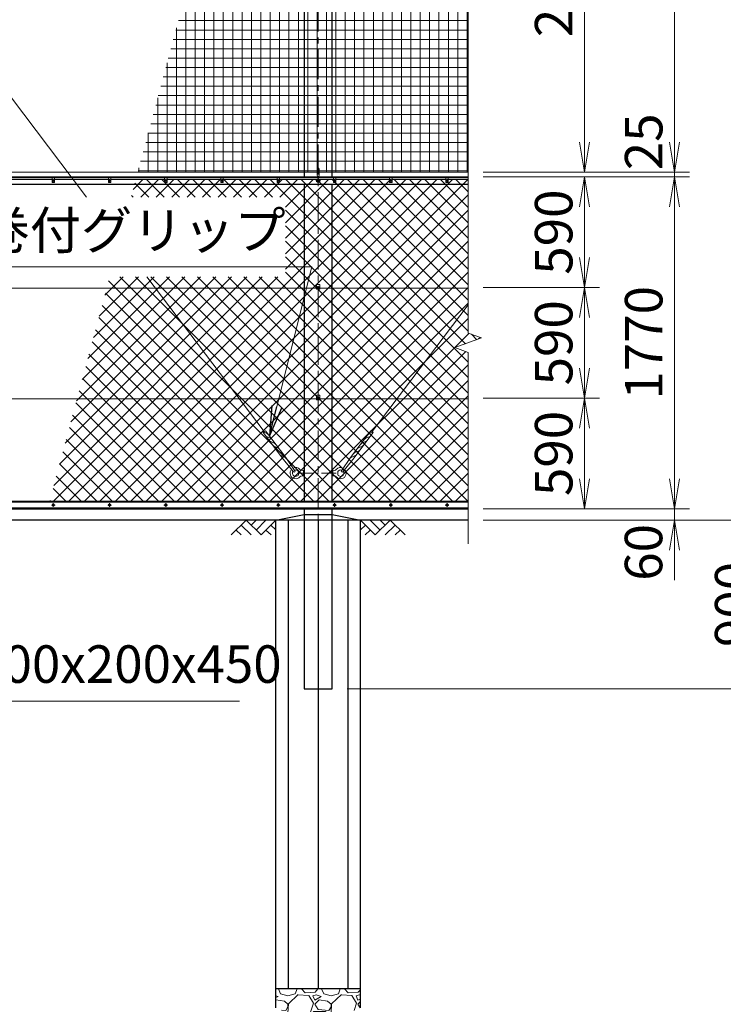
# Model space of a CAD drawing. Units: millimetres. Extents: x 0 to 33600, y 0 to 23760.
# Drawn here: x 14138 to 17891, y 7956 to 13205 of the extents above; entities that cross this region are included whole.
import ezdxf

# ---------------------------------------------------------------- set-up
doc = ezdxf.new("R2010")
doc.units = ezdxf.units.MM
doc.header["$LTSCALE"] = 5
doc.header["$MEASUREMENT"] = 0
doc.header["$PDMODE"] = 35
doc.linetypes.add('CENTER', pattern=[50.8, 31.75, -6.35, 6.35, -6.35])
doc.layers.get('Defpoints').update_dxf_attribs({"color": 8})
for name, color, linetype in [('D-BGD', 7, 'Continuous'), ('D-STR1', 1, 'Continuous'), ('D-STR4', 7, 'Continuous')]:
    doc.layers.add(name, color=color, linetype=linetype)
for name, color, linetype, lineweight in [('D-BMK', 2, 'CENTER', 13), ('D-DCR-HCH', 7, 'Continuous', 13), ('D-STR-DIM', 7, 'Continuous', 13), ('D-STR-TXT', 7, 'Continuous', 13), ('D-STR2', 7, 'Continuous', 13), ('D-STR3', 3, 'Continuous', 13)]:
    doc.layers.add(name, color=color, linetype=linetype, lineweight=lineweight)
doc.styles.add('ゴシック', font='txt')
doc.dimstyles.new('STYLE', dxfattribs={"dimscale": 80, "dimtxt": 2.5, "dimasz": 2, "dimexe": 1, "dimexo": 1, "dimgap": 0.8, "dimtad": 1, "dimdsep": 46, "dimtxsty": 'ゴシック', "dimblk": 'OPEN', "dimcen": 1e-08, "dimclrd": 256, "dimclre": 256, "dimclrt": 256, "dimadec": 0, "dimazin": 2, "dimtfac": 1, "dimtmove": 2, "dimatfit": 3, "dimldrblk": 'OPEN', "dimfxl": 0, "dimtolj": 1, "dimtzin": 0, "dimlwd": -1, "dimlwe": -1, "dimarcsym": 0})

# ---------------------------------------------------------------- blocks, each defined once
blk = doc.blocks.new('_Open')
at = {"color": 0, "linetype": 'ByBlock', "lineweight": -2}
for p, q in [((-1, 0.167), (0, 0)), ((-1, -0.167), (0, 0)), ((0, 0), (-1, 0))]:
    blk.add_line(p, q, dxfattribs=at)
blk = doc.blocks.new('*D6')
at = {"layer": 'D-STR-DIM'}
for p, q in [((16609.9, 11187.5), (17229.9, 11187.5)), ((17149.9, 10757.5), (17149.9, 11027.5)), ((16609.9, 10597.5), (17229.9, 10597.5))]:
    blk.add_line(p, q, dxfattribs=at)
at = {"layer": 'Defpoints', "color": 0}
for p in [(16529.9, 11187.5), (17149.9, 11187.5), (16529.9, 10597.5)]:
    blk.add_point(p, dxfattribs=at)
at = {"layer": 'D-STR-DIM', "xscale": 160, "yscale": 160, "zscale": 160}
for p, rotation in [((17149.9, 11187.5), 90), ((17149.9, 10597.5), 270)]:
    blk.add_blockref('_Open', p, dxfattribs=dict(at, rotation=rotation))
at = {"layer": 'D-STR-DIM', "insert": (16985.9, 10892.5), "char_height": 200, "attachment_point": 5, "rotation": 90, "style": 'ゴシック'}
blk.add_mtext('\\A1;590', dxfattribs=at)
blk = doc.blocks.new('*D7')
at = {"layer": 'D-STR-DIM'}
for p, q in [((16609.9, 11777.5), (17229.9, 11777.5)), ((17149.9, 11347.5), (17149.9, 11617.5)), ((16609.9, 11187.5), (17229.9, 11187.5))]:
    blk.add_line(p, q, dxfattribs=at)
at = {"layer": 'Defpoints', "color": 0}
for p in [(16529.9, 11777.5), (17149.9, 11777.5), (16529.9, 11187.5)]:
    blk.add_point(p, dxfattribs=at)
at = {"layer": 'D-STR-DIM', "xscale": 160, "yscale": 160, "zscale": 160}
for p, rotation in [((17149.9, 11777.5), 90), ((17149.9, 11187.5), 270)]:
    blk.add_blockref('_Open', p, dxfattribs=dict(at, rotation=rotation))
at = {"layer": 'D-STR-DIM', "insert": (16985.9, 11482.5), "char_height": 200, "attachment_point": 5, "rotation": 90, "style": 'ゴシック'}
blk.add_mtext('\\A1;590', dxfattribs=at)
blk = doc.blocks.new('*D8')
at = {"layer": 'D-STR-DIM'}
for p, q in [((16609.9, 12367.5), (17229.9, 12367.5)), ((17149.9, 11937.5), (17149.9, 12207.5)), ((16609.9, 11777.5), (17229.9, 11777.5))]:
    blk.add_line(p, q, dxfattribs=at)
at = {"layer": 'Defpoints', "color": 0}
for p in [(16529.9, 12367.5), (17149.9, 12367.5), (16529.9, 11777.5)]:
    blk.add_point(p, dxfattribs=at)
at = {"layer": 'D-STR-DIM', "xscale": 160, "yscale": 160, "zscale": 160}
for p, rotation in [((17149.9, 12367.5), 90), ((17149.9, 11777.5), 270)]:
    blk.add_blockref('_Open', p, dxfattribs=dict(at, rotation=rotation))
at = {"layer": 'D-STR-DIM', "insert": (16985.9, 12072.5), "char_height": 200, "attachment_point": 5, "rotation": 90, "style": 'ゴシック'}
blk.add_mtext('\\A1;590', dxfattribs=at)
blk = doc.blocks.new('*D9')
at = {"layer": 'D-STR-DIM'}
for p, q in [((17629.9, 12552.5), (17629.9, 12712.5)), ((16609.9, 12392.5), (17709.9, 12392.5)), ((17629.9, 12367.5), (17629.9, 12392.5)), ((16609.9, 12367.5), (17709.9, 12367.5)), ((17629.9, 12207.5), (17629.9, 12047.5))]:
    blk.add_line(p, q, dxfattribs=at)
at = {"layer": 'Defpoints', "color": 0}
for p in [(16529.9, 12392.5), (17629.9, 12392.5), (16529.9, 12367.5)]:
    blk.add_point(p, dxfattribs=at)
at = {"layer": 'D-STR-DIM', "xscale": 160, "yscale": 160, "zscale": 160}
for p, rotation in [((17629.9, 12392.5), 270), ((17629.9, 12367.5), 90)]:
    blk.add_blockref('_Open', p, dxfattribs=dict(at, rotation=rotation))
at = {"layer": 'D-STR-DIM', "insert": (17465.9, 12554), "char_height": 200, "attachment_point": 5, "rotation": 90, "style": 'ゴシック'}
blk.add_mtext('\\A1;25', dxfattribs=at)
blk = doc.blocks.new('*D10')
at = {"layer": 'D-STR-DIM'}
for p, q in [((16609.9, 14437.5), (17229.9, 14437.5)), ((17149.9, 12552.5), (17149.9, 14277.5)), ((16609.9, 12392.5), (17229.9, 12392.5))]:
    blk.add_line(p, q, dxfattribs=at)
at = {"layer": 'Defpoints', "color": 0}
for p in [(16529.9, 14437.5), (17149.9, 14437.5), (16529.9, 12392.5)]:
    blk.add_point(p, dxfattribs=at)
at = {"layer": 'D-STR-DIM', "xscale": 160, "yscale": 160, "zscale": 160}
for p, rotation in [((17149.9, 14437.5), 90), ((17149.9, 12392.5), 270)]:
    blk.add_blockref('_Open', p, dxfattribs=dict(at, rotation=rotation))
at = {"layer": 'D-STR-DIM', "insert": (16985.9, 13415), "char_height": 200, "attachment_point": 5, "rotation": 90, "style": 'ゴシック'}
blk.add_mtext('\\A1;2045', dxfattribs=at)
blk = doc.blocks.new('*D11')
at = {"layer": 'D-STR-DIM'}
for p, q in [((17629.9, 10757.5), (17629.9, 10917.5)), ((16609.9, 10597.5), (17709.9, 10597.5)), ((17629.9, 10597.5), (17629.9, 10537.5)), ((16609.9, 10537.5), (17709.9, 10537.5)), ((17629.9, 10377.5), (17629.9, 10217.5))]:
    blk.add_line(p, q, dxfattribs=at)
at = {"layer": 'Defpoints', "color": 0}
for p in [(16529.9, 10597.5), (16529.9, 10537.5), (17629.9, 10537.5)]:
    blk.add_point(p, dxfattribs=at)
at = {"layer": 'D-STR-DIM', "xscale": 160, "yscale": 160, "zscale": 160}
for p, rotation in [((17629.9, 10597.5), 270), ((17629.9, 10537.5), 90)]:
    blk.add_blockref('_Open', p, dxfattribs=dict(at, rotation=rotation))
at = {"layer": 'D-STR-DIM', "insert": (17465.1, 10365.1), "char_height": 200, "attachment_point": 5, "rotation": 90, "style": 'ゴシック'}
blk.add_mtext('\\A1;60', dxfattribs=at)
blk = doc.blocks.new('*D12')
at = {"layer": 'D-STR-DIM'}
for p, q in [((16609.9, 10537.5), (18189.9, 10537.5)), ((18109.9, 10377.5), (18109.9, 9797.5)), ((15884.9, 9637.5), (18189.9, 9637.5))]:
    blk.add_line(p, q, dxfattribs=at)
at = {"layer": 'Defpoints', "color": 0}
for p in [(16529.9, 10537.5), (15804.9, 9637.5), (18109.9, 9637.5)]:
    blk.add_point(p, dxfattribs=at)
at = {"layer": 'D-STR-DIM', "xscale": 160, "yscale": 160, "zscale": 160}
for p, rotation in [((18109.9, 10537.5), 90), ((18109.9, 9637.5), 270)]:
    blk.add_blockref('_Open', p, dxfattribs=dict(at, rotation=rotation))
at = {"layer": 'D-STR-DIM', "insert": (17945.9, 10087.5), "char_height": 200, "attachment_point": 5, "rotation": 90, "style": 'ゴシック'}
blk.add_mtext('\\A1;900', dxfattribs=at)
blk = doc.blocks.new('*D14')
at = {"layer": 'D-STR-DIM'}
for p, q in [((16609.9, 12367.5), (17709.9, 12367.5)), ((17629.9, 10757.5), (17629.9, 12207.5)), ((16609.9, 10597.5), (17709.9, 10597.5))]:
    blk.add_line(p, q, dxfattribs=at)
at = {"layer": 'Defpoints', "color": 0}
for p in [(16529.9, 12367.5), (17629.9, 12367.5), (16529.9, 10597.5)]:
    blk.add_point(p, dxfattribs=at)
at = {"layer": 'D-STR-DIM', "xscale": 160, "yscale": 160, "zscale": 160}
for p, rotation in [((17629.9, 12367.5), 90), ((17629.9, 10597.5), 270)]:
    blk.add_blockref('_Open', p, dxfattribs=dict(at, rotation=rotation))
at = {"layer": 'D-STR-DIM', "insert": (17465.9, 11482.5), "char_height": 200, "attachment_point": 5, "rotation": 90, "style": 'ゴシック'}
blk.add_mtext('\\A1;1770', dxfattribs=at)
blk = doc.blocks.new('*D15')
at = {"layer": 'D-STR-DIM'}
for p, q in [((16609.9, 18537.5), (17709.9, 18537.5)), ((17629.9, 12552.5), (17629.9, 18377.5)), ((16609.9, 12392.5), (17709.9, 12392.5))]:
    blk.add_line(p, q, dxfattribs=at)
at = {"layer": 'Defpoints', "color": 0}
for p in [(16529.9, 18537.5), (17629.9, 18537.5), (16529.9, 12392.5)]:
    blk.add_point(p, dxfattribs=at)
at = {"layer": 'D-STR-DIM', "xscale": 160, "yscale": 160, "zscale": 160}
for p, rotation in [((17629.9, 18537.5), 90), ((17629.9, 12392.5), 270)]:
    blk.add_blockref('_Open', p, dxfattribs=dict(at, rotation=rotation))
at = {"layer": 'D-STR-DIM', "insert": (17465.9, 15465), "char_height": 200, "attachment_point": 5, "rotation": 90, "style": 'ゴシック'}
blk.add_mtext('\\A1;6145', dxfattribs=at)
blk = doc.blocks.new('*D16')
at = {"layer": 'D-STR-DIM'}
for p, q in [((16609.9, 18537.5), (18189.9, 18537.5)), ((18109.9, 18377.5), (18109.9, 10697.5)), ((16609.9, 10537.5), (18189.9, 10537.5))]:
    blk.add_line(p, q, dxfattribs=at)
at = {"layer": 'Defpoints', "color": 0}
for p in [(16529.9, 18537.5), (16529.9, 10537.5), (18109.9, 10537.5)]:
    blk.add_point(p, dxfattribs=at)
at = {"layer": 'D-STR-DIM', "xscale": 160, "yscale": 160, "zscale": 160}
for p, rotation in [((18109.9, 18537.5), 90), ((18109.9, 10537.5), 270)]:
    blk.add_blockref('_Open', p, dxfattribs=dict(at, rotation=rotation))
at = {"layer": 'D-STR-DIM', "insert": (17945.9, 14537.5), "char_height": 200, "attachment_point": 5, "rotation": 90, "style": 'ゴシック'}
blk.add_mtext('\\A1;8000', dxfattribs=at)
blk = doc.blocks.new('*D18')
at = {"layer": 'D-STR-DIM'}
for p, q in [((16609.9, 18637.5), (18669.9, 18637.5)), ((18589.9, 18477.5), (18589.9, 9797.5)), ((15884.9, 9637.5), (18669.9, 9637.5))]:
    blk.add_line(p, q, dxfattribs=at)
at = {"layer": 'Defpoints', "color": 0}
for p in [(16529.9, 18637.5), (15804.9, 9637.5), (18589.9, 9637.5)]:
    blk.add_point(p, dxfattribs=at)
at = {"layer": 'D-STR-DIM', "xscale": 160, "yscale": 160, "zscale": 160}
for p, rotation in [((18589.9, 18637.5), 90), ((18589.9, 9637.5), 270)]:
    blk.add_blockref('_Open', p, dxfattribs=dict(at, rotation=rotation))
at = {"layer": 'D-STR-DIM', "insert": (18425.9, 14137.5), "char_height": 200, "attachment_point": 5, "rotation": 90, "style": 'ゴシック'}
blk.add_mtext('\\A1;9000', dxfattribs=at)

msp = doc.modelspace()

# ---------------------------------------------------------------- hatches: boundary and pattern name
at = {"layer": 'D-DCR-HCH'}
h = msp.add_hatch(dxfattribs=at)
h.set_pattern_fill('GRAVEL', color=256, scale=230)
h.set_pattern_definition([(228.01279, (23783.03, 21382.167), (-1840, -2070), [30.9433, -3063.3903]), (184.96974, (23762.33, 21359.167), (2760, 230), [53.0996, -5256.8627]), (132.51045, (23709.43, 21354.567), (2300, -2530), [37.4412, -3706.6875]), (267.27369, (23619.73, 21297.067), (230, 4600), [48.3547, -4787.1183]), (292.833654, (23617.43, 21248.767), (-1150, 2760), [47.4156, -4694.1558]), (357.27369, (23635.83, 21205.067), (-4600, 230), [48.3547, -4787.1183]), (37.69424, (23684.13, 21202.767), (-2990, -2300), [63.9467, -6330.7152]), (72.25533, (23734.73, 21241.867), (1610, 5060), [60.3722, -5976.854]), (121.429566, (23753.13, 21299.367), (-1840, 2990), [48.5185, -4803.3368]), (175.23636, (23727.83, 21340.767), (2530, -230), [55.3914, -2714.1754]), (222.39744, (23672.63, 21345.367), (-2760, -2530), [71.633, -7091.6763]), (138.81407, (23847.43, 21294.767), (-1610, 1380), [24.4492, -2420.4843]), (171.469234, (23829.03, 21310.867), (2990, -460), [46.5145, -4604.9476]), (225, (23783.03, 21317.77), (-3e-14, -230), [32.5268, -292.7423]), (203.1986, (23766.93, 21345.367), (1150, 460), [17.5163, -1734.1115]), (291.8014, (23750.83, 21338.467), (-230, 690), [24.7717, -1213.8162]), (30.96376, (23760.03, 21315.467), (690, 460), [40.2337, -1300.8853]), (161.56505, (23794.53, 21336.17), (460, -230), [29.093, -698.231]), (16.38954, (23617.43, 21338.467), (2300, 690), [40.756, -4034.8544]), (70.34618, (23656.53, 21349.967), (-920, -2530), [34.192, -3385.0038]), (293.1986, (23794.53, 21382.167), (-460, 1150), [35.0324, -1716.5954]), (343.61046, (23808.33, 21349.967), (-2300, 690), [40.756, -4034.8544]), (339.44395, (23617.43, 21195.867), (-1150, 460), [39.3024, -1925.8185]), (294.77514, (23654.23, 21182.067), (-1150, 2530), [32.931, -3260.168]), (66.8014, (23796.83, 21152.167), (460, 1150), [35.0324, -1716.5954]), (17.35402, (23810.63, 21184.367), (-2990, -920), [38.555, -3816.9474]), (69.44395, (23684.13, 21152.167), (-460, -1150), [19.6512, -1945.4697]), (101.30993, (23783.03, 21152.167), (-230, 920), [11.7277, -1161.0468]), (165.96376, (23780.73, 21163.667), (690, -230), [47.4156, -900.8986]), (186.00901, (23734.73, 21175.167), (2300, 230), [43.9415, -4350.2023]), (303.69007, (23760.03, 21294.77), (-230, 460), [33.171, -796.1057]), (353.157227, (23778.43, 21267.167), (3910, -460), [57.9126, -5733.3394]), (60.9454, (23835.93, 21260.267), (-920, -1610), [23.68, -2344.315]), (90, (23847.43, 21280.97), (-230, 230), [13.8, -216.2]), (120.25644, (23730.13, 21182.067), (920, -1610), [31.9525, -3163.3096]), (48.01279, (23714.03, 21209.667), (1840, 2070), [61.8866, -3032.447]), (0, (23755.43, 21255.67), (230, 230), [59.8, -170.2]), (325.30485, (23815.23, 21255.667), (2300, -1610), [36.3662, -3600.253]), (254.0546, (23845.13, 21234.967), (-230, -920), [33.4885, -1640.9368]), (207.645975, (23835.93, 21202.767), (-4370, -2300), [54.525, -5397.979]), (175.42608, (23787.63, 21177.467), (-2990, 230), [57.6838, -5710.687])])
h.paths.add_polyline_path([(15729.918, 7837.522), (15954.918, 7937.522), (15954.918, 8037.522), (15504.918, 8037.522), (15504.918, 7937.522)])
at = {"layer": 'D-STR2'}
h = msp.add_hatch(dxfattribs=at)
h.set_pattern_fill('NET', color=256, scale=400)
h.set_pattern_definition([(0, (34274.156, 400), (0, 50), []), (90, (34274.156, 400), (-50, 3e-15), [])])
h.paths.add_polyline_path([(14767.901, 12392.522), (16529.918, 12392.522), (16529.918, 15411.219), (16459.441, 15436.87), (16600.396, 15488.174), (16529.918, 15513.827), (16529.918, 18537.522), (16414.449, 18537.522)])
h = msp.add_hatch(dxfattribs=at)
h.set_pattern_fill('ANSI37', color=256, scale=466.67)
h.set_pattern_definition([(45, (34274.156, 400), (-41.24819, 41.24819), []), (135, (34274.156, 400), (-41.24819, -41.24819), [])])
h.paths.add_polyline_path([(14296.31, 10632.522), (16529.918, 10632.522), (16529.918, 11431.219), (16459.441, 11456.87), (16600.396, 11508.174), (16529.918, 11533.827), (16529.918, 12352.522), (14757.183, 12352.522), (14731.949, 12258.349), (15555.472, 12258.349), (15555.472, 11834.003), (14618.246, 11834.003)])

# ---------------------------------------------------------------- linework, layer by layer
at = {"layer": 'D-BGD'}
for p, q in [((16529.918, 10537.522), (13829.918, 10537.522)), ((15954.918, 8037.522), (15504.918, 8037.522))]:
    msp.add_line(p, q, dxfattribs=at)
at = {"layer": 'D-BMK'}
for p, q in [((15729.918, 9586.522), (15729.918, 18688.522)), ((14309.979, 12347.522), (14324.858, 12347.522)), ((14317.418, 12354.962), (14317.418, 12340.082)), ((14609.979, 12347.522), (14624.858, 12347.522)), ((14617.418, 12354.962), (14617.418, 12340.082)), ((14909.979, 12347.522), (14924.858, 12347.522)), ((14917.418, 12354.962), (14917.418, 12340.082)), ((15209.979, 12347.522), (15224.858, 12347.522)), ((15217.418, 12354.962), (15217.418, 12340.082)), ((15509.979, 12347.522), (15524.858, 12347.522)), ((15517.418, 12354.962), (15517.418, 12340.082)), ((15742.668, 12347.522), (15717.168, 12347.522)), ((15809.979, 12347.522), (15824.858, 12347.522)), ((15817.418, 12354.962), (15817.418, 12340.082)), ((16109.979, 12347.522), (16124.858, 12347.522)), ((16117.418, 12354.962), (16117.418, 12340.082)), ((16409.979, 12347.522), (16424.858, 12347.522)), ((16417.418, 12354.962), (16417.418, 12340.082)), ((15719.918, 11777.522), (15739.918, 11777.522)), ((15719.918, 11187.522), (15739.918, 11187.522)), ((14327.09, 10617.522), (14307.747, 10617.522)), ((14317.418, 10627.194), (14317.418, 10607.85)), ((14627.09, 10617.522), (14607.747, 10617.522)), ((14617.418, 10627.194), (14617.418, 10607.85)), ((14927.09, 10617.522), (14907.747, 10617.522)), ((14917.418, 10627.194), (14917.418, 10607.85)), ((15227.09, 10617.522), (15207.747, 10617.522)), ((15217.418, 10627.194), (15217.418, 10607.85)), ((15527.09, 10617.522), (15507.747, 10617.522)), ((15517.418, 10627.194), (15517.418, 10607.85)), ((15827.09, 10617.522), (15807.747, 10617.522)), ((15817.418, 10627.194), (15817.418, 10607.85)), ((16127.09, 10617.522), (16107.747, 10617.522)), ((16117.418, 10627.194), (16117.418, 10607.85)), ((16427.09, 10617.522), (16407.747, 10617.522)), ((16417.418, 10627.194), (16417.418, 10607.85))]:
    msp.add_line(p, q, dxfattribs=at)
at = {"layer": 'D-BMK', "ltscale": 0.5}
msp.add_line((15619.918, 10787.522), (15839.918, 10787.522), dxfattribs=at)
at = {"layer": 'D-DCR-HCH'}
for p, q in [((15345.282, 10537.522), (15265.464, 10457.704)), ((15318.676, 10510.916), (15372.132, 10457.704)), ((15345.282, 10537.522), (15425.1, 10457.704)), ((15371.888, 10510.916), (15398.494, 10537.522)), ((15398.494, 10484.31), (15451.706, 10537.522)), ((15425.1, 10457.704), (15504.918, 10537.522)), ((15478.312, 10510.916), (15504.918, 10484.432)), ((16034.736, 10457.704), (15954.918, 10537.522)), ((15981.524, 10510.916), (15954.918, 10484.432)), ((16061.342, 10484.31), (16008.13, 10537.522)), ((16114.554, 10537.522), (16034.736, 10457.704)), ((16088.087, 10510.777), (16061.342, 10537.522)), ((16141.16, 10510.916), (16087.704, 10457.704)), ((16114.554, 10537.522), (16194.372, 10457.704)), ((15292.07, 10484.31), (15318.798, 10457.704)), ((15451.706, 10484.31), (15478.434, 10457.704)), ((16008.13, 10484.31), (15981.402, 10457.704)), ((16167.766, 10484.31), (16141.038, 10457.704))]:
    msp.add_line(p, q, dxfattribs=at)
at = {"layer": 'D-STR-DIM'}
for p, q in [((16529.918, 11533.827), (16529.918, 15411.219)), ((16459.441, 11456.87), (16600.396, 11508.174)), ((16600.396, 11508.174), (16529.918, 11533.827)), ((16529.918, 11431.219), (16459.441, 11456.87)), ((16529.918, 10409.93), (16529.918, 11431.219))]:
    msp.add_line(p, q, dxfattribs=at)
at = {"layer": 'D-STR1'}
for p, q in [((15654.918, 18637.522), (15654.918, 12367.522)), ((15804.918, 12367.522), (15804.918, 18637.522)), ((3654.918, 12367.522), (16529.918, 12367.522)), ((3654.918, 12363.522), (16529.918, 12363.522)), ((13760.211, 12327.522), (16529.918, 12327.522)), ((15654.918, 12327.522), (15654.918, 10637.522)), ((15804.918, 10637.522), (15804.918, 12327.522)), ((13760.256, 10637.522), (16529.918, 10637.522)), ((3654.918, 10601.522), (16529.918, 10601.522)), ((3654.918, 10597.522), (16529.918, 10597.522)), ((15654.918, 10597.522), (15654.918, 9637.522)), ((15804.918, 9637.522), (15804.918, 10597.522)), ((15654.918, 9637.522), (15804.918, 9637.522))]:
    msp.add_line(p, q, dxfattribs=at)
at = {"layer": 'D-STR3'}
for p, q in [((10336.072, 17745.831), (14495.32, 12258.349)), ((4511.605, 12392.522), (16529.918, 12392.522)), ((15723.918, 12409.522), (15723.918, 12375.522)), ((15735.918, 12409.522), (15735.918, 12375.522)), ((14023.918, 12352.522), (14310.918, 12352.522)), ((14310.918, 12363.522), (14310.918, 12337.522)), ((14323.918, 12363.522), (14310.918, 12363.522)), ((14323.918, 12337.522), (14310.918, 12337.522)), ((14323.918, 12363.522), (14323.918, 12337.522)), ((14323.918, 12352.522), (14610.918, 12352.522)), ((14610.918, 12363.522), (14610.918, 12337.522)), ((14623.918, 12363.522), (14610.918, 12363.522)), ((14623.918, 12337.522), (14610.918, 12337.522)), ((14623.918, 12363.522), (14623.918, 12337.522)), ((14623.918, 12352.522), (14910.918, 12352.522)), ((14910.918, 12363.522), (14910.918, 12337.522)), ((14923.918, 12363.522), (14910.918, 12363.522)), ((14923.918, 12337.522), (14910.918, 12337.522)), ((14923.918, 12363.522), (14923.918, 12337.522)), ((14923.918, 12352.522), (15210.918, 12352.522)), ((15210.918, 12363.522), (15210.918, 12337.522)), ((15223.918, 12363.522), (15210.918, 12363.522)), ((15223.918, 12337.522), (15210.918, 12337.522)), ((15223.918, 12363.522), (15223.918, 12337.522)), ((15223.918, 12352.522), (15510.918, 12352.522)), ((15510.918, 12363.522), (15510.918, 12337.522)), ((15523.918, 12363.522), (15510.918, 12363.522)), ((15523.918, 12337.522), (15510.918, 12337.522)), ((15523.918, 12363.522), (15523.918, 12337.522)), ((15523.918, 12352.522), (15810.918, 12352.522)), ((15721.418, 12352.43), (15729.918, 12357.337)), ((15721.418, 12342.615), (15721.418, 12352.43)), ((15729.918, 12337.707), (15721.418, 12342.615)), ((15729.918, 12357.337), (15738.418, 12352.43)), ((15738.418, 12342.615), (15729.918, 12337.707)), ((15738.418, 12352.43), (15738.418, 12342.615)), ((15810.918, 12363.522), (15810.918, 12337.522)), ((15823.918, 12363.522), (15810.918, 12363.522)), ((15823.918, 12337.522), (15810.918, 12337.522)), ((15823.918, 12363.522), (15823.918, 12337.522)), ((15823.918, 12352.522), (16110.918, 12352.522)), ((16110.918, 12363.522), (16110.918, 12337.522)), ((16123.918, 12363.522), (16110.918, 12363.522)), ((16123.918, 12337.522), (16110.918, 12337.522)), ((16123.918, 12363.522), (16123.918, 12337.522)), ((16123.918, 12352.522), (16410.918, 12352.522)), ((16410.918, 12363.522), (16410.918, 12337.522)), ((16423.918, 12363.522), (16410.918, 12363.522)), ((16423.918, 12337.522), (16410.918, 12337.522)), ((16423.918, 12363.522), (16423.918, 12337.522)), ((16423.918, 12352.522), (16529.918, 12352.522)), ((14816.954, 11834.003), (15442.343, 11008.899)), ((16526.786, 11773.522), (3747.118, 11773.522)), ((15739.418, 11793.522), (15720.418, 11793.522)), ((15720.418, 11793.522), (15720.418, 11767.522)), ((15739.418, 11767.522), (15720.418, 11767.522)), ((15723.418, 11781.275), (15729.918, 11785.028)), ((15723.418, 11773.769), (15723.418, 11781.275)), ((15729.918, 11770.017), (15723.418, 11773.769)), ((15729.918, 11785.028), (15736.418, 11781.275)), ((15736.418, 11773.769), (15729.918, 11770.017)), ((15736.418, 11781.275), (15736.418, 11773.769)), ((15739.418, 11793.522), (15739.418, 11767.522)), ((16017.493, 11008.899), (16529.918, 11684.964)), ((16526.786, 11183.522), (13529.918, 11183.522)), ((15739.418, 11203.522), (15720.418, 11203.522)), ((15720.418, 11203.522), (15720.418, 11177.522)), ((15723.418, 11191.275), (15729.918, 11195.028)), ((15723.418, 11183.769), (15723.418, 11191.275)), ((15729.918, 11180.017), (15723.418, 11183.769)), ((15729.918, 11195.028), (15736.418, 11191.275)), ((15736.418, 11183.769), (15729.918, 11180.017)), ((15736.418, 11191.275), (15736.418, 11183.769)), ((15739.418, 11203.522), (15739.418, 11177.522)), ((15739.418, 11177.522), (15720.418, 11177.522)), ((15544.866, 10860.392), (15436.139, 11003.841)), ((15452.945, 11000.946), (15439.45, 11006.631)), ((15557.618, 10870.056), (15448.889, 11013.506)), ((15472.275, 10975.444), (15458.218, 10981.366)), ((15902.219, 10870.056), (16010.947, 11013.506)), ((15914.97, 10860.392), (16023.697, 11003.841)), ((15987.562, 10975.444), (16001.619, 10981.366)), ((16006.891, 11000.946), (16020.386, 11006.631)), ((15491.604, 10949.943), (15477.547, 10955.863)), ((15510.934, 10924.441), (15496.876, 10930.361)), ((15948.903, 10924.441), (15962.961, 10930.361)), ((15968.233, 10949.943), (15982.29, 10955.863)), ((15530.264, 10898.939), (15516.206, 10904.859)), ((15549.593, 10873.436), (15535.536, 10879.357)), ((15557.618, 10870.056), (15605.87, 10800.601)), ((15902.219, 10870.056), (15853.966, 10800.601)), ((15910.244, 10873.436), (15924.301, 10879.357)), ((15929.573, 10898.939), (15943.631, 10904.859)), ((15544.866, 10860.392), (15598.697, 10795.164)), ((15914.97, 10860.392), (15861.14, 10795.164)), ((15625.701, 10795.522), (15625.701, 10779.522)), ((15652.136, 10802.522), (15644.588, 10802.03)), ((15652.136, 10772.522), (15644.588, 10773.014)), ((15652.136, 10802.522), (15652.136, 10772.522)), ((15652.136, 10795.522), (15654.918, 10795.522)), ((15652.136, 10779.522), (15654.918, 10779.522)), ((15804.918, 10795.522), (15807.701, 10795.522)), ((15804.918, 10779.522), (15807.701, 10779.522)), ((15807.701, 10802.522), (15807.701, 10772.522)), ((15807.701, 10802.522), (15815.248, 10802.03)), ((15807.701, 10772.522), (15815.248, 10773.014)), ((15834.136, 10795.522), (15834.136, 10779.522)), ((13760.081, 10632.522), (16529.918, 10632.522)), ((3654.918, 10602.522), (16529.918, 10602.522))]:
    msp.add_line(p, q, dxfattribs=at)
for points in [[(14317.418, 12353.272), (14312.439, 12350.397), (14312.439, 12344.647), (14317.418, 12341.772), (14322.398, 12344.647), (14322.398, 12350.397)], [(14617.418, 12353.272), (14612.439, 12350.397), (14612.439, 12344.647), (14617.418, 12341.772), (14622.398, 12344.647), (14622.398, 12350.397)], [(14917.418, 12353.272), (14912.439, 12350.397), (14912.439, 12344.647), (14917.418, 12341.772), (14922.398, 12344.647), (14922.398, 12350.397)], [(15217.418, 12353.272), (15212.439, 12350.397), (15212.439, 12344.647), (15217.418, 12341.772), (15222.398, 12344.647), (15222.398, 12350.397)], [(15517.418, 12353.272), (15512.439, 12350.397), (15512.439, 12344.647), (15517.418, 12341.772), (15522.398, 12344.647), (15522.398, 12350.397)], [(15817.418, 12353.272), (15812.439, 12350.397), (15812.439, 12344.647), (15817.418, 12341.772), (15822.398, 12344.647), (15822.398, 12350.397)], [(16117.418, 12353.272), (16112.439, 12350.397), (16112.439, 12344.647), (16117.418, 12341.772), (16122.398, 12344.647), (16122.398, 12350.397)], [(16417.418, 12353.272), (16412.439, 12350.397), (16412.439, 12344.647), (16417.418, 12341.772), (16422.398, 12344.647), (16422.398, 12350.397)], [(14317.418, 10623.272), (14312.439, 10620.397), (14312.439, 10614.647), (14317.418, 10611.772), (14322.398, 10614.647), (14322.398, 10620.397)], [(14617.418, 10623.272), (14612.439, 10620.397), (14612.439, 10614.647), (14617.418, 10611.772), (14622.398, 10614.647), (14622.398, 10620.397)], [(14917.418, 10623.272), (14912.439, 10620.397), (14912.439, 10614.647), (14917.418, 10611.772), (14922.398, 10614.647), (14922.398, 10620.397)], [(15217.418, 10623.272), (15212.439, 10620.397), (15212.439, 10614.647), (15217.418, 10611.772), (15222.398, 10614.647), (15222.398, 10620.397)], [(15517.418, 10623.272), (15512.439, 10620.397), (15512.439, 10614.647), (15517.418, 10611.772), (15522.398, 10614.647), (15522.398, 10620.397)], [(15817.418, 10623.272), (15812.439, 10620.397), (15812.439, 10614.647), (15817.418, 10611.772), (15822.398, 10614.647), (15822.398, 10620.397)], [(16117.418, 10623.272), (16112.439, 10620.397), (16112.439, 10614.647), (16117.418, 10611.772), (16122.398, 10614.647), (16122.398, 10620.397)], [(16417.418, 10623.272), (16412.439, 10620.397), (16412.439, 10614.647), (16417.418, 10611.772), (16422.398, 10614.647), (16422.398, 10620.397)]]:
    msp.add_lwpolyline(points, close=True, dxfattribs=at)
for centre, radius in [((14317.418, 12347.522), 4.981), ((14617.418, 12347.522), 4.981), ((14917.418, 12347.522), 4.981), ((15217.418, 12347.522), 4.981), ((15517.418, 12347.522), 4.981), ((15729.918, 12347.522), 8.25), ((15817.418, 12347.522), 4.981), ((16117.418, 12347.522), 4.981), ((16417.418, 12347.522), 4.981), ((15729.918, 11777.522), 6.25), ((15729.918, 11187.522), 6.25), ((14317.418, 10617.522), 6.5), ((14317.418, 10617.522), 4.981), ((14617.418, 10617.522), 6.5), ((14617.418, 10617.522), 4.981), ((14917.418, 10617.522), 6.5), ((14917.418, 10617.522), 4.981), ((15217.418, 10617.522), 6.5), ((15217.418, 10617.522), 4.981), ((15517.418, 10617.522), 6.5), ((15517.418, 10617.522), 4.981), ((15817.418, 10617.522), 6.5), ((15817.418, 10617.522), 4.981), ((16117.418, 10617.522), 6.5), ((16117.418, 10617.522), 4.981), ((16417.418, 10617.522), 6.5), ((16417.418, 10617.522), 4.981)]:
    msp.add_circle(centre, radius, dxfattribs=at)
for centre, radius, start, end in [((15729.918, 12409.522), 6, 0, 180), ((15729.918, 12375.522), 6, 180, 0), ((15510.645, 10918.787), 113.072, 123.103678, 131.217537), ((15469.862, 11009.013), 30, 217.160682, 247.160774), ((15441.301, 10973.299), 30, 34.789954, 67.160759), ((15460.631, 10947.797), 30, 34.789954, 67.160759), ((15999.206, 10947.797), 30, 112.839241, 145.210046), ((16018.535, 10973.299), 30, 112.839241, 145.210046), ((15989.975, 11009.013), 30, 292.839226, 322.839318), ((15949.192, 10918.787), 113.072, 48.782463, 56.896322), ((15489.191, 10983.51), 30, 217.160682, 247.160774), ((15508.521, 10958.008), 30, 217.159492, 247.159309), ((15479.96, 10922.295), 30, 34.788856, 67.160759), ((15499.29, 10896.793), 30, 34.789008, 67.160759), ((15960.547, 10896.793), 30, 112.839241, 145.210992), ((15979.877, 10922.295), 30, 112.839241, 145.211144), ((15951.316, 10958.008), 30, 292.840691, 322.840508), ((15970.645, 10983.51), 30, 292.839226, 322.839318), ((15527.85, 10932.507), 30, 217.160682, 247.160774), ((15547.18, 10907.005), 30, 217.160682, 247.160774), ((15518.619, 10871.291), 30, 34.789954, 67.160759), ((15537.948, 10845.789), 30, 34.788856, 67.159317), ((15921.889, 10845.789), 30, 112.840683, 145.211144), ((15941.218, 10871.291), 30, 112.839241, 145.210046), ((15912.657, 10907.005), 30, 292.839226, 322.839318), ((15931.987, 10932.507), 30, 292.839226, 322.839318), ((15610.136, 10787.522), 30, 40.332992, 117.206361), ((15849.701, 10787.522), 30, 62.793639, 139.667008), ((15610.136, 10787.522), 30, 137.11433, 319.667008), ((15610.136, 10787.522), 17.5, 142.605494, 332.797106), ((15602.284, 10797.882), 4.5, 217.158659, 37.158659), ((15610.136, 10787.522), 17.5, 27.202894, 111.715212), ((15643.677, 10816), 14, 220.332992, 273.731397), ((15643.677, 10759.044), 14, 86.268603, 139.667008), ((15816.16, 10816), 14, 266.268603, 319.667008), ((15816.16, 10759.044), 14, 40.332992, 93.731397), ((15849.701, 10787.522), 30, 220.332992, 42.88567), ((15849.701, 10787.522), 17.5, 68.284788, 152.797106), ((15849.701, 10787.522), 17.5, 207.202894, 37.394506), ((15857.553, 10797.882), 4.5, 142.841341, 322.841341)]:
    msp.add_arc(centre, radius, start, end, dxfattribs=at)
at = {"layer": 'D-STR4'}
for p, q in [((15504.918, 10537.522), (15654.918, 10567.522)), ((15654.918, 10567.522), (15804.918, 10567.522)), ((15804.918, 10567.522), (15954.918, 10537.522)), ((15504.918, 7937.522), (15504.918, 10537.522)), ((15570.819, 10537.522), (15570.819, 8037.522)), ((15729.918, 10537.522), (15729.918, 8037.522)), ((15889.017, 10537.522), (15889.017, 8037.522)), ((15954.918, 7937.522), (15954.918, 10537.522))]:
    msp.add_line(p, q, dxfattribs=at)

# ---------------------------------------------------------------- texts
at = {"layer": 'D-STR-TXT', "style": 'ゴシック'}
for s, p in [('巻付グリップ', (13919.317, 11982.256)), ('基礎ブロック 200x200x450', (12202.441, 9669.472))]:
    msp.add_text(s, height=200, dxfattribs=at).set_placement(p)

# ---------------------------------------------------------------- dimensions: what is measured, and where the dimension line sits
at = {"layer": 'D-STR-DIM'}
for base, p1, p2, picture, middle in [((18589.918, 9637.522), (16529.918, 18637.522), (15804.918, 9637.522), '*D18', (18425.918, 14137.522)), ((17629.918, 18537.522), (16529.918, 12392.522), (16529.918, 18537.522), '*D15', (17465.918, 15465.022)), ((18109.918, 10537.522), (16529.918, 18537.522), (16529.918, 10537.522), '*D16', (17945.918, 14537.522)), ((17149.918, 14437.522), (16529.918, 12392.522), (16529.918, 14437.522), '*D10', (16985.918, 13415.022)), ((17149.918, 12367.522), (16529.918, 11777.522), (16529.918, 12367.522), '*D8', (16985.918, 12072.522)), ((17629.918, 12367.522), (16529.918, 10597.522), (16529.918, 12367.522), '*D14', (17465.918, 11482.522)), ((17149.918, 11777.522), (16529.918, 11187.522), (16529.918, 11777.522), '*D7', (16985.918, 11482.522)), ((17149.918, 11187.522), (16529.918, 10597.522), (16529.918, 11187.522), '*D6', (16985.918, 10892.522)), ((18109.918, 9637.522), (16529.918, 10537.522), (15804.918, 9637.522), '*D12', (17945.918, 10087.522))]:
    dim = msp.add_linear_dim(base=base, p1=p1, p2=p2, angle=90, dimstyle='STYLE', dxfattribs=at)
    dim.commit()
    dim.dimension.update_dxf_attribs({"geometry": picture, "text_midpoint": middle})
for base, p1, p2, picture, middle in [((17629.918, 12392.522), (16529.918, 12367.522), (16529.918, 12392.522), '*D9', (17465.916, 12553.951)), ((17629.918, 10537.522), (16529.918, 10597.522), (16529.918, 10537.522), '*D11', (17465.1, 10365.06))]:
    dim = msp.add_linear_dim(base=base, p1=p1, p2=p2, angle=90, dimstyle='STYLE', dxfattribs=at)
    dim.commit()
    dim.dimension.update_dxf_attribs({"geometry": picture, "text_midpoint": middle, "dimtype": 160})

# ---------------------------------------------------------------- leaders
at = {"layer": 'D-STR-TXT'}
for points in [[(15469.872, 10985.822), (15696.616, 11887.291), (13930.484, 11887.291)], [(11766.725, 10117.522), (11990.624, 9571.969), (15311.071, 9571.969)]]:
    msp.add_leader(points, dimstyle='STYLE', override={"dimscale": 80, "dimgap": 0.8, "dimtad": 1, "dimfxl": 0.5}, dxfattribs=at)

doc.saveas('drawing.dxf')
